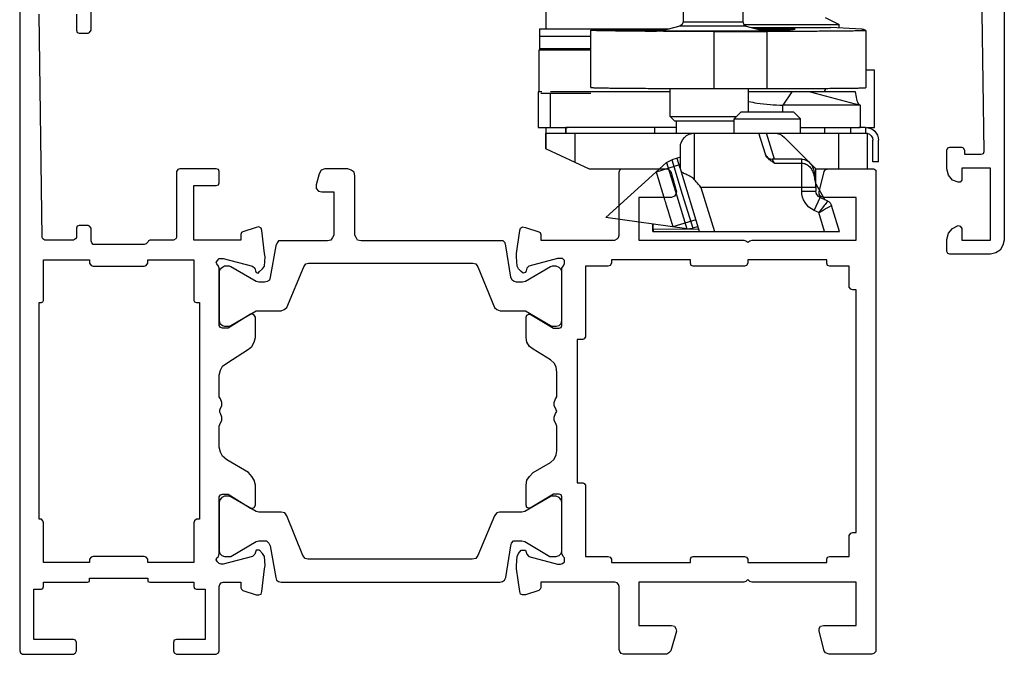
# Model space of a CAD drawing. Units: millimetres. Extents: x 322 to 742, y 30 to 327.
# Drawn here: x 615 to 684, y 98 to 142 of the extents above; entities that cross this region are included whole.
import ezdxf

# ---------------------------------------------------------------- set-up
doc = ezdxf.new("R2010")
doc.units = ezdxf.units.MM
doc.header["$LTSCALE"] = 19.36
doc.layers.get('0').update_dxf_attribs({"linetype": 'CONTINUOUS'})
doc.layers.add('1', color=7, linetype='CONTINUOUS')
doc.layers.add('COMPONENTI_DI_ASSIEME', color=7, linetype='CONTINUOUS')

# ---------------------------------------------------------------- blocks, each defined once
blk = doc.blocks.new('A$C7D660BBE')
at = {"color": 0}
blk.add_line((13.22, -4.393), (0.14, -4.393), dxfattribs=at)
at = {"layer": '1', "color": 7, "linetype": 'Continuous'}
for p, q in [((20.721, 56.508), (20.725, 9.807)), ((-1.694, 9.689), (-1.695, 9.688)), ((-1.695, 9.688), (-1.694, 5.689)), ((-1.694, 9.689), (-1.564, 9.771)), ((-1.433, 9.784), (0.778, 9.903)), ((-1.023, 9.807), (-1.039, 9.807)), ((0.786, 9.903), (0.778, 9.903)), ((6.298, 9.904), (0.786, 9.903)), ((3.797, 9.774), (3.588, 9.775)), ((3.639, 9.819), (3.596, 9.819)), ((3.658, 9.819), (3.639, 9.819)), ((3.731, 9.824), (5.476, 9.824)), ((3.762, 9.865), (3.801, 9.865)), ((5.715, 9.768), (3.797, 9.774)), ((3.801, 9.865), (6.073, 9.865)), ((3.811, 9.783), (5.732, 9.789)), ((3.836, 9.847), (3.827, 9.847)), ((3.869, 9.81), (4.014, 9.811)), ((3.918, 9.86), (3.901, 9.849)), ((6.065, 9.86), (3.918, 9.86)), ((3.927, 9.778), (5.81, 9.773)), ((5.982, 9.819), (4.026, 9.819)), ((4.701, 9.837), (4.698, 9.837)), ((4.704, 9.844), (4.709, 9.843)), ((4.713, 9.843), (4.704, 9.837)), ((5.116, 9.803), (5.117, 9.802)), ((5.57, 9.83), (5.591, 9.829)), ((5.79, 9.768), (5.715, 9.768)), ((5.732, 9.789), (5.835, 9.79)), ((5.835, 9.79), (5.872, 9.79)), ((6.135, 9.86), (6.065, 9.86)), ((6.073, 9.865), (6.146, 9.865)), ((21.151, 9.807), (12.077, 9.807)), ((16.188, 9.746), (12.103, 9.8)), ((17.576, 5.705), (17.575, 9.705)), ((5.039, 9.628), (5.207, 9.628)), ((8.956, 9.629), (5.207, 9.628)), ((12.972, 9.638), (12.989, 9.638)), ((21.161, 9.271), (21.169, 8.441)), ((17.576, 8.307), (21.209, 8.307)), ((21.209, 8.307), (21.209, 5.407)), ((-2.316, 6.906), (-1.694, 6.905)), ((-2.316, 2.906), (-2.316, 6.906)), ((8.957, 5.629), (5.208, 5.628)), ((2.198, 5.407), (-1.302, 4.469)), ((-0.971, 5.407), (6.506, 5.407)), ((12.006, 5.407), (20.389, 5.407)), ((21.069, 5.307), (17.559, 5.307)), ((21.011, 5.407), (21.259, 5.407)), ((21.259, 5.407), (21.259, 2.907)), ((-1.302, 4.469), (4.1, 4.469)), ((-1.302, 4.469), (-1.302, 2.907)), ((-1.76, 2.905), (-2.316, 2.906)), ((-1.691, 2.903), (-1.216, 2.903)), ((-1.691, 2.903), (-1.691, 2.503)), ((2.87, 2.907), (-1.301, 2.907)), ((11.553, 2.903), (19.309, 2.905)), ((21.259, 2.907), (19.198, 2.907)), ((19.309, 2.505), (19.309, 2.905)), ((19.323, 2.907), (19.323, 2.507)), ((20.725, 2.906), (20.725, 2.508)), ((10.292, 2.5), (-1.806, 2.5)), ((-1.806, 2.5), (-1.806, 0)), ((20.694, 2.502), (10.293, 2.501)), ((20.725, 2.508), (20.694, 2.502)), ((20.694, 1.401), (20.694, 2.502)), ((20.725, 1.407), (20.726, 2.502)), ((-2.59, 0.503), (-2.591, 2.003)), ((-2.19, 0.503), (-2.191, 2.003)), ((-2.176, 2.006), (-2.176, 0.506)), ((20.694, 1.401), (17.693, 0.001)), ((20.725, 1.407), (20.694, 1.401)), ((-2.59, 0.503), (-2.19, 0.503)), ((17.693, 0.001), (12.742, 0.001))]:
    blk.add_line(p, q, dxfattribs=at)
at = {"layer": '1', "color": 9, "linetype": 'Continuous'}
for p, q in [((0.778, 9.903), (0.786, 9.903)), ((3.597, 9.808), (3.597, 9.795)), ((3.801, 9.847), (3.801, 9.865)), ((4.752, 9.805), (4.752, 9.795)), ((5.591, 9.829), (5.591, 9.819)), ((5.208, 5.628), (5.207, 9.628)), ((8.956, 9.629), (8.957, 5.629)), ((17.575, 9.271), (21.161, 9.271)), ((21.169, 8.441), (17.576, 8.441)), ((1.149, 5.407), (1.149, 5.546)), ((3.49, 5.407), (4.1, 4.469)), ((20.389, 2.907), (20.389, 5.307)), ((4.1, 4.001), (4.1, 4.469)), ((-0.626, 2.903), (-0.626, 2.503)), ((1.168, 2.503), (1.168, 2.903)), ((13.114, 2.903), (13.114, 2.503)), ((0.193, 0), (0.193, 2.5)), ((18.693, 2.501), (18.693, 0.468))]:
    blk.add_line(p, q, dxfattribs=at)
at = {"layer": '1', "color": 7, "linetype": 'Continuous'}
for centre, radius, start, end in [((3.733, -9.688), 19.497, 90.40053, 91.04763), ((4.068, -107.56), 117.343, 90.12537, 90.31475), ((3.52, 14.518), 4.671, 269.08276, 269.4353), ((3.621, 26.602), 16.756, 269.49879, 269.93422), ((4.064, 66.855), 57.063, 269.4917, 269.7947), ((3.657, 29.289), 19.442, 269.83605, 270.50136), ((3.803, 13.316), 3.469, 270.54689, 271.14154), ((3.845, 11.18), 1.332, 271.14146, 271.6567), ((4.36, 3.608), 6.237, 90.56324, 90.70245), ((4.53, 20.875), 11.04, 270.35533, 270.53957), ((4.577, 15.824), 5.989, 270.54615, 270.69669), ((4.802, 4.412), 5.393, 90.53705, 90.67015), ((4.831, 1.509), 8.297, 90.34074, 90.5473), ((5.287, -4.874), 14.706, 88.89655, 89.28863), ((8.944, 474.612), 464.972, 269.51895, 270.04075), ((8.919, 910.479), 900.85, 270.002385, 270.257793), ((9.512, 506.482), 496.843, 269.97266, 270.39948), ((-1.38, 4.237), 2.85, 24.30452, 26.08603), ((-1.691, 2.003), 0.9, 90.0046, 180.0046), ((-1.691, 2.003), 0.5, 103.45003, 180.0046)]:
    blk.add_arc(centre, radius, start, end, dxfattribs=at)
blk.add_ellipse((8.435, 9.772), major_axis=(10, 0.002), ratio=0.008788, start_param=2.979227, end_param=3.12758, dxfattribs=at)
for points, knots in [([(-1.695, 9.688), (-1.695, 9.688), (-1.691, 9.686), (-1.686, 9.685), (-1.675, 9.684), (-1.654, 9.682), (-1.617, 9.679), (-1.561, 9.676), (-1.49, 9.674), (-1.403, 9.671), (-1.3, 9.668), (-1.182, 9.665), (-1.049, 9.663), (-0.844, 9.659), (-0.552, 9.655), (-0.162, 9.65), (0.278, 9.646), (0.764, 9.642), (1.291, 9.639), (1.856, 9.635), (2.667, 9.632), (3.732, 9.629), (4.597, 9.628), (5.039, 9.628)], [0, 0, 0, 0, 0.000371, 0.001294, 0.0028, 0.004896, 0.010856, 0.019172, 0.02983, 0.042801, 0.058054, 0.075557, 0.095274, 0.117156, 0.167204, 0.225255, 0.290765, 0.363145, 0.441722, 0.525787, 0.614554, 0.802925, 1, 1, 1, 1]), ([(3.247, 9.778), (3.247, 9.779), (3.248, 9.779), (3.25, 9.779), (3.255, 9.779), (3.263, 9.78), (3.277, 9.78), (3.29, 9.78), (3.297, 9.78)], [0, 0, 0, 0, 0.016552, 0.063893, 0.142344, 0.251853, 0.563832, 1, 1, 1, 1]), ([(3.292, 9.777), (3.286, 9.777), (3.274, 9.777), (3.261, 9.777), (3.254, 9.778), (3.25, 9.778), (3.248, 9.778), (3.247, 9.778), (3.247, 9.778)], [0, 0, 0, 0, 0.439468, 0.751489, 0.860088, 0.937404, 0.983788, 1, 1, 1, 1]), ([(3.284, 9.802), (3.284, 9.802), (3.287, 9.802), (3.29, 9.803), (3.298, 9.803), (3.308, 9.804), (3.321, 9.804), (3.344, 9.805), (3.363, 9.805), (3.377, 9.806)], [0, 0, 0, 0, 0.016173, 0.062127, 0.138926, 0.247158, 0.387304, 0.559502, 1, 1, 1, 1]), ([(3.353, 9.798), (3.343, 9.798), (3.326, 9.799), (3.306, 9.799), (3.295, 9.8), (3.289, 9.8), (3.286, 9.801), (3.284, 9.801), (3.284, 9.802)], [0, 0, 0, 0, 0.43581, 0.746971, 0.856402, 0.935051, 0.98276, 1, 1, 1, 1]), ([(3.588, 9.775), (3.557, 9.775), (3.458, 9.775), (3.36, 9.776), (3.292, 9.777)], [0, 0, 0, 0, 0.314912, 1, 1, 1, 1]), ([(3.297, 9.78), (3.306, 9.78), (3.348, 9.781), (3.39, 9.781), (3.424, 9.781)], [0, 0, 0, 0, 0.203643, 1, 1, 1, 1]), ([(3.315, 9.821), (3.315, 9.822), (3.318, 9.821), (3.321, 9.822), (3.328, 9.822), (3.337, 9.822), (3.349, 9.822), (3.37, 9.823), (3.388, 9.823), (3.4, 9.823)], [0, 0, 0, 0, 0.015737, 0.062268, 0.139905, 0.248826, 0.38919, 0.561108, 1, 1, 1, 1]), ([(3.596, 9.819), (3.574, 9.819), (3.533, 9.819), (3.476, 9.819), (3.428, 9.819), (3.388, 9.82), (3.361, 9.82), (3.343, 9.82), (3.333, 9.82), (3.326, 9.821), (3.32, 9.82), (3.317, 9.821), (3.315, 9.821), (3.315, 9.821)], [0, 0, 0, 0, 0.234125, 0.437101, 0.608908, 0.749527, 0.858953, 0.901968, 0.937185, 0.9646, 0.984202, 0.995991, 1, 1, 1, 1]), ([(3.558, 9.795), (3.537, 9.795), (3.469, 9.796), (3.401, 9.797), (3.353, 9.798)], [0, 0, 0, 0, 0.303844, 1, 1, 1, 1]), ([(3.445, 9.848), (3.44, 9.848), (3.432, 9.848), (3.419, 9.848), (3.415, 9.848), (3.41, 9.849), (3.41, 9.849)], [0, 0, 0, 0, 0.45165, 0.769154, 0.951807, 1, 1, 1, 1]), ([(3.438, 9.863), (3.437, 9.863), (3.434, 9.862), (3.432, 9.863), (3.43, 9.862)], [0, 0, 0, 0, 0.400925, 1, 1, 1, 1]), ([(3.438, 9.863), (3.441, 9.863), (3.464, 9.864), (3.487, 9.864), (3.506, 9.864)], [0, 0, 0, 0, 0.149527, 1, 1, 1, 1]), ([(3.506, 9.864), (3.522, 9.864), (3.607, 9.865), (3.692, 9.865), (3.762, 9.865)], [0, 0, 0, 0, 0.179578, 1, 1, 1, 1]), ([(3.605, 9.689), (3.605, 9.69), (3.609, 9.691), (3.615, 9.692), (3.626, 9.694), (3.64, 9.695), (3.659, 9.696), (3.693, 9.698), (3.746, 9.7), (3.821, 9.703), (3.913, 9.706), (4.02, 9.708), (4.144, 9.711), (4.282, 9.713), (4.497, 9.717), (4.8, 9.72), (5.203, 9.725), (5.489, 9.727), (5.64, 9.728)], [0, 0, 0, 0, 0.001239, 0.004425, 0.009658, 0.016952, 0.026311, 0.03773, 0.066702, 0.103776, 0.148853, 0.201822, 0.26251, 0.330728, 0.406289, 0.578551, 0.77722, 1, 1, 1, 1]), ([(5.04, 9.656), (4.932, 9.657), (4.728, 9.659), (4.441, 9.663), (4.195, 9.667), (4.015, 9.67), (3.893, 9.673), (3.818, 9.676), (3.755, 9.678), (3.702, 9.68), (3.662, 9.682), (3.635, 9.684), (3.619, 9.686), (3.612, 9.687), (3.608, 9.688), (3.605, 9.689), (3.605, 9.689)], [0, 0, 0, 0, 0.2263, 0.426335, 0.59842, 0.741188, 0.801213, 0.853477, 0.897881, 0.934354, 0.962829, 0.983241, 0.990409, 0.995558, 0.998711, 1, 1, 1, 1]), ([(3.821, 9.805), (3.801, 9.805), (3.773, 9.804), (3.738, 9.804), (3.718, 9.804), (3.703, 9.803), (3.691, 9.803), (3.685, 9.802), (3.68, 9.803), (3.68, 9.802)], [0, 0, 0, 0, 0.426757, 0.596005, 0.736655, 0.848934, 0.931441, 0.982357, 1, 1, 1, 1]), ([(3.68, 9.802), (3.68, 9.802), (3.682, 9.802), (3.684, 9.801), (3.689, 9.801), (3.698, 9.801), (3.715, 9.8), (3.729, 9.8), (3.738, 9.8)], [0, 0, 0, 0, 0.015278, 0.059826, 0.134893, 0.241418, 0.552433, 1, 1, 1, 1]), ([(3.738, 9.8), (3.754, 9.799), (3.846, 9.798), (3.938, 9.798), (4.013, 9.798)], [0, 0, 0, 0, 0.178148, 1, 1, 1, 1]), ([(3.901, 9.849), (3.899, 9.848), (3.893, 9.849), (3.888, 9.848), (3.884, 9.848)], [0, 0, 0, 0, 0.279467, 1, 1, 1, 1]), ([(4.013, 9.798), (4.064, 9.797), (4.249, 9.797), (4.434, 9.797), (4.567, 9.799)], [0, 0, 0, 0, 0.276929, 1, 1, 1, 1]), ([(4.014, 9.811), (4.043, 9.811), (4.134, 9.811), (4.224, 9.811), (4.286, 9.81)], [0, 0, 0, 0, 0.319247, 1, 1, 1, 1]), ([(4.223, 9.836), (4.222, 9.837), (4.222, 9.837), (4.219, 9.837), (4.219, 9.837)], [0, 0, 0, 0, 0.486032, 1, 1, 1, 1]), ([(4.283, 9.835), (4.276, 9.835), (4.256, 9.836), (4.236, 9.836), (4.223, 9.836)], [0, 0, 0, 0, 0.36348, 1, 1, 1, 1]), ([(4.599, 9.835), (4.573, 9.835), (4.468, 9.834), (4.363, 9.834), (4.283, 9.835)], [0, 0, 0, 0, 0.242765, 1, 1, 1, 1]), ([(4.286, 9.81), (4.296, 9.81), (4.31, 9.81), (4.327, 9.809), (4.337, 9.809), (4.344, 9.809), (4.35, 9.809), (4.353, 9.808), (4.356, 9.809), (4.356, 9.808)], [0, 0, 0, 0, 0.419827, 0.590906, 0.734153, 0.848118, 0.93135, 0.982414, 1, 1, 1, 1]), ([(4.298, 9.845), (4.325, 9.845), (4.442, 9.846), (4.559, 9.846), (4.649, 9.845)], [0, 0, 0, 0, 0.225919, 1, 1, 1, 1]), ([(4.356, 9.808), (4.356, 9.808), (4.351, 9.809), (4.347, 9.807), (4.335, 9.808), (4.326, 9.807), (4.32, 9.807)], [0, 0, 0, 0, 0.055276, 0.228907, 0.538087, 1, 1, 1, 1]), ([(4.567, 9.799), (4.587, 9.799), (4.622, 9.799), (4.661, 9.8), (4.684, 9.8), (4.695, 9.8), (4.702, 9.801), (4.706, 9.801), (4.707, 9.802)], [0, 0, 0, 0, 0.429384, 0.738796, 0.848673, 0.928756, 0.979131, 1, 1, 1, 1]), ([(4.649, 9.845), (4.655, 9.845), (4.674, 9.844), (4.692, 9.844), (4.704, 9.844)], [0, 0, 0, 0, 0.333585, 1, 1, 1, 1]), ([(4.698, 9.837), (4.696, 9.836), (4.68, 9.836), (4.663, 9.836), (4.65, 9.835)], [0, 0, 0, 0, 0.157224, 1, 1, 1, 1]), ([(4.704, 9.837), (4.704, 9.837), (4.703, 9.837), (4.702, 9.837), (4.701, 9.837)], [0, 0, 0, 0, 0.112043, 1, 1, 1, 1]), ([(4.709, 9.843), (4.71, 9.843), (4.711, 9.843), (4.714, 9.843), (4.713, 9.843)], [0, 0, 0, 0, 0.482762, 1, 1, 1, 1]), ([(4.781, 9.805), (4.804, 9.806), (4.897, 9.806), (4.99, 9.806), (5.061, 9.805)], [0, 0, 0, 0, 0.23799, 1, 1, 1, 1]), ([(5.061, 9.805), (5.069, 9.805), (5.083, 9.805), (5.104, 9.805), (5.109, 9.804), (5.118, 9.804), (5.117, 9.803)], [0, 0, 0, 0, 0.451999, 0.768335, 0.950339, 1, 1, 1, 1]), ([(5.117, 9.803), (5.117, 9.803), (5.117, 9.803), (5.116, 9.803), (5.116, 9.803)], [0, 0, 0, 0, 0.582797, 1, 1, 1, 1]), ([(5.117, 9.802), (5.126, 9.801), (5.158, 9.801), (5.226, 9.799), (5.333, 9.799), (5.445, 9.799), (5.549, 9.799), (5.63, 9.799), (5.707, 9.799), (5.776, 9.799), (5.827, 9.8), (5.861, 9.8), (5.88, 9.8), (5.895, 9.801), (5.906, 9.801), (5.91, 9.802), (5.915, 9.802), (5.915, 9.802)], [0, 0, 0, 0, 0.033972, 0.120356, 0.255696, 0.4367, 0.541976, 0.645795, 0.743303, 0.830672, 0.904265, 0.934366, 0.959019, 0.977613, 0.990322, 0.997618, 1, 1, 1, 1]), ([(5.396, 9.808), (5.396, 9.809), (5.399, 9.808), (5.401, 9.809), (5.408, 9.808), (5.42, 9.809), (5.438, 9.809), (5.462, 9.809), (5.492, 9.81), (5.525, 9.81), (5.578, 9.81), (5.652, 9.81), (5.746, 9.81), (5.844, 9.81), (5.911, 9.809), (5.945, 9.809)], [0, 0, 0, 0, 0.003769, 0.00875, 0.01612, 0.038991, 0.073282, 0.117815, 0.171283, 0.233072, 0.302791, 0.461153, 0.635116, 0.817087, 1, 1, 1, 1]), ([(5.591, 9.829), (5.622, 9.829), (5.759, 9.826), (5.896, 9.825), (6.001, 9.824)], [0, 0, 0, 0, 0.228276, 1, 1, 1, 1]), ([(5.915, 9.802), (5.915, 9.803), (5.91, 9.802), (5.906, 9.804), (5.895, 9.803), (5.888, 9.804), (5.883, 9.804)], [0, 0, 0, 0, 0.070162, 0.26491, 0.573698, 1, 1, 1, 1]), ([(12.35, 9.734), (12.55, 9.733), (12.932, 9.731), (13.472, 9.727), (13.881, 9.723), (14.173, 9.719), (14.362, 9.716), (14.532, 9.714), (14.68, 9.711), (14.806, 9.708), (14.911, 9.705), (14.983, 9.702), (15.03, 9.7), (15.056, 9.698), (15.077, 9.697), (15.092, 9.695), (15.099, 9.694), (15.105, 9.693), (15.105, 9.692)], [0, 0, 0, 0, 0.218243, 0.415164, 0.587567, 0.663685, 0.732657, 0.794184, 0.848032, 0.893988, 0.931842, 0.961452, 0.973134, 0.982716, 0.990188, 0.995541, 0.998786, 1, 1, 1, 1]), ([(15.105, 9.692), (15.105, 9.691), (15.101, 9.69), (15.095, 9.688), (15.084, 9.687), (15.068, 9.686), (15.048, 9.684), (15.013, 9.682), (14.958, 9.68), (14.879, 9.677), (14.783, 9.675), (14.67, 9.672), (14.54, 9.67), (14.395, 9.667), (14.17, 9.664), (13.853, 9.66), (13.432, 9.655), (13.134, 9.653), (12.976, 9.652)], [0, 0, 0, 0, 0.001234, 0.004427, 0.009674, 0.01699, 0.026377, 0.03783, 0.066884, 0.104055, 0.149244, 0.202327, 0.263121, 0.331433, 0.407068, 0.579351, 0.777802, 1, 1, 1, 1]), ([(12.989, 9.638), (13.319, 9.639), (13.949, 9.643), (14.843, 9.649), (15.523, 9.656), (16.01, 9.661), (16.328, 9.666), (16.611, 9.67), (16.86, 9.675), (17.072, 9.679), (17.226, 9.684), (17.331, 9.687), (17.394, 9.69), (17.449, 9.692), (17.493, 9.695), (17.528, 9.697), (17.552, 9.699), (17.567, 9.702), (17.573, 9.703), (17.575, 9.704), (17.575, 9.705)], [0, 0, 0, 0, 0.215924, 0.411943, 0.584414, 0.660807, 0.730139, 0.7921, 0.846405, 0.892784, 0.931038, 0.947064, 0.960992, 0.972805, 0.982493, 0.990049, 0.99547, 0.998757, 0.999613, 1, 1, 1, 1]), ([(17.575, 9.705), (17.575, 9.706), (17.573, 9.707), (17.566, 9.709), (17.549, 9.711), (17.522, 9.714), (17.483, 9.716), (17.433, 9.719), (17.372, 9.721), (17.3, 9.724), (17.183, 9.728), (17.01, 9.732), (16.772, 9.737), (16.493, 9.741), (16.294, 9.744), (16.188, 9.746)], [0, 0, 0, 0, 0.001403, 0.004574, 0.016776, 0.036905, 0.06497, 0.100955, 0.144832, 0.196542, 0.256013, 0.397948, 0.570006, 0.771125, 1, 1, 1, 1]), ([(21.151, 9.807), (21.152, 9.807), (21.151, 9.802), (21.153, 9.797), (21.153, 9.786), (21.154, 9.771), (21.154, 9.752), (21.155, 9.718), (21.156, 9.665), (21.158, 9.589), (21.159, 9.497), (21.16, 9.389), (21.161, 9.312), (21.161, 9.271)], [0, 0, 0, 0, 0.004208, 0.01627, 0.036268, 0.064193, 0.100025, 0.14374, 0.254616, 0.396354, 0.568435, 0.770007, 1, 1, 1, 1]), ([(21.169, 8.441), (21.169, 8.421), (21.169, 8.394), (21.17, 8.361), (21.17, 8.342), (21.171, 8.328), (21.171, 8.316), (21.172, 8.311), (21.171, 8.307), (21.172, 8.307)], [0, 0, 0, 0, 0.431594, 0.603688, 0.745434, 0.856319, 0.93587, 0.983795, 1, 1, 1, 1]), ([(5.208, 5.628), (4.757, 5.628), (3.875, 5.629), (2.788, 5.632), (1.958, 5.635), (1.379, 5.638), (0.837, 5.642), (0.337, 5.646), (-0.115, 5.65), (-0.516, 5.654), (-0.817, 5.659), (-1.029, 5.662), (-1.165, 5.665), (-1.287, 5.668), (-1.393, 5.671), (-1.483, 5.674), (-1.556, 5.676), (-1.608, 5.679), (-1.641, 5.681), (-1.66, 5.682), (-1.674, 5.684), (-1.685, 5.685), (-1.69, 5.686), (-1.694, 5.688), (-1.694, 5.689)], [0, 0, 0, 0, 0.195791, 0.383657, 0.472375, 0.556503, 0.635225, 0.707808, 0.773557, 0.831863, 0.88216, 0.904159, 0.923987, 0.941591, 0.956935, 0.969985, 0.980709, 0.989078, 0.992374, 0.995076, 0.997185, 0.998701, 0.999628, 1, 1, 1, 1]), ([(1.098, 5.641), (1.105, 5.629), (1.134, 5.58), (1.16, 5.529), (1.179, 5.49)], [0, 0, 0, 0, 0.23528, 1, 1, 1, 1]), ([(17.576, 5.705), (17.576, 5.704), (17.571, 5.703), (17.564, 5.701), (17.551, 5.699), (17.533, 5.698), (17.509, 5.696), (17.468, 5.693), (17.403, 5.69), (17.31, 5.686), (17.197, 5.683), (17.064, 5.679), (16.911, 5.676), (16.739, 5.673), (16.473, 5.668), (16.096, 5.663), (15.592, 5.657), (15.025, 5.651), (14.399, 5.646), (13.721, 5.642), (12.998, 5.638), (11.963, 5.633), (10.612, 5.63), (9.515, 5.629), (8.957, 5.629)], [0, 0, 0, 0, 0.00037, 0.001303, 0.00283, 0.004955, 0.007679, 0.011, 0.019429, 0.030231, 0.043375, 0.058827, 0.076551, 0.096508, 0.118648, 0.16924, 0.227846, 0.293879, 0.366702, 0.445594, 0.529792, 0.618454, 0.805696, 1, 1, 1, 1]), ([(-1.183, 4.574), (-1.161, 4.616), (-1.121, 4.72), (-1.043, 4.997), (-1, 5.233), (-0.971, 5.407)], [0, 0, 0, 0, 0.164775, 0.386125, 1, 1, 1, 1]), ([(-1.264, 4.476), (-1.262, 4.477), (-1.252, 4.482), (-1.244, 4.49), (-1.238, 4.495)], [0, 0, 0, 0, 0.230435, 1, 1, 1, 1]), ([(-1.238, 4.495), (-1.233, 4.5), (-1.211, 4.524), (-1.195, 4.552), (-1.183, 4.574)], [0, 0, 0, 0, 0.209613, 1, 1, 1, 1]), ([(6.507, 4.722), (6.311, 4.68), (5.517, 4.532), (4.707, 4.469), (4.1, 4.469)], [0, 0, 0, 0, 0.248139, 1, 1, 1, 1])]:
    blk.add_open_spline(points, degree=3, knots=knots, dxfattribs=at)
at = {"layer": 'COMPONENTI_DI_ASSIEME', "color": 7, "linetype": 'Continuous'}
for p, q in [((1.156, 10.607), (0.156, 10.107)), ((6.906, 11.007), (6.906, 10.297)), ((11.106, 11.007), (11.106, 10.297)), ((6.833, 10.107), (0.156, 10.107)), ((0.156, 9.87), (0.156, 10.107)), ((6.683, 10.007), (5.364, 9.653)), ((6.844, 10.114), (6.683, 10.007)), ((6.906, 10.297), (6.844, 10.114)), ((11.106, 10.297), (11.168, 10.115)), ((11.168, 10.115), (11.328, 10.007)), ((11.328, 10.007), (12.663, 9.65)), ((6.506, 4.001), (6.506, 5.629)), ((12.006, 3.667), (12.006, 5.634)), ((3.37, 4.001), (2.87, 3.501)), ((7.52, 3.501), (2.87, 3.501)), ((2.87, 2.5), (2.87, 3.501)), ((7.02, 4.001), (3.37, 4.001)), ((7.02, 4.001), (7.52, 3.501)), ((12.006, 3.667), (7.355, 3.667)), ((7.52, 2.501), (7.52, 3.501)), ((11.706, 3.367), (12.006, 3.667)), ((11.706, 3.367), (7.52, 3.367)), ((11.553, 2.502), (11.553, 3.367)), ((1.86, 0.067), (4, 2.207)), ((5.332, 1.031), (5.782, 2.5)), ((11.291, 0), (11.292, 1.501)), ((11.293, 0.809), (11.293, 1.501)), ((5.332, 1.031), (5.332, 1.033)), ((11.291, 0.809), (11.886, 0.627)), ((1.806, 0), (-1.806, 0)), ((1.793, -1.002), (1.793, 0)), ((2.791, 0.679), (2.724, 0.676)), ((2.791, 0.679), (4.854, 0.679)), ((9.948, -4.393), (11.291, 0)), ((11.886, 0.627), (11.155, -1.764)), ((12.255, 0.439), (11.544, -1.883)), ((12.255, 0.439), (11.886, 0.627)), ((12.255, 0.439), (16.525, -3.405)), ((1.841, -0.643), (1.829, -0.76)), ((1.801, -1.054), (1.157, -2.17)), ((1.793, -1.262), (1.793, -1.002)), ((0.966, -2.256), (1.502, -2.006)), ((11.155, -1.764), (10.425, -4.155)), ((11.544, -1.883), (10.835, -4.205)), ((0.14, -4.393), (0.699, -2.563)), ((10.835, -4.205), (16.525, -3.405)), ((10.056, -4.042), (10.425, -4.155)), ((13.203, -4.393), (13.203, -3.872)), ((13.218, -4.393), (13.218, -3.87)), ((10.835, -4.205), (10.425, -4.155)), ((13.205, -4.238), (13.205, -4.393)), ((13.22, -4.238), (13.22, -4.393))]:
    blk.add_line(p, q, dxfattribs=at)
at = {"layer": 'COMPONENTI_DI_ASSIEME', "color": 9, "linetype": 'Continuous'}
for p, q in [((6.683, 10.007), (11.328, 10.007)), ((11.106, 10.297), (6.906, 10.297)), ((4.703, 0.679), (5.26, 2.5)), ((10.291, -0.771), (10.292, 2.5)), ((2.293, 0.485), (2.293, 0.5)), ((4.685, 0.403), (2.791, 0.403)), ((2.791, -1.3), (2.791, 0.403)), ((4.685, 0.403), (4.854, 0.679)), ((1.837, -0.675), (1.793, -0.675)), ((1.841, -0.643), (1.886, -0.647)), ((1.792, -1.29), (1.792, -1.3)), ((1.792, -1.3), (9.848, -1.3)), ((2.791, -1.553), (2.791, -1.3)), ((9.848, -1.3), (8.902, -4.393)), ((1.925, -2.912), (1.502, -2.006)), ((2.791, -1.553), (1.791, -1.553)), ((0.71, -2.569), (0.699, -2.563)), ((0.966, -2.256), (1.032, -2.343)), ((1.185, -4.393), (1.59, -3.069)), ((1.59, -3.069), (1.925, -2.912)), ((10.003, -4.239), (13.203, -4.238)), ((13.205, -4.235), (13.218, -4.235))]:
    blk.add_line(p, q, dxfattribs=at)
at = {"layer": 'COMPONENTI_DI_ASSIEME', "color": 2, "linetype": 'Continuous'}
for p, q in [((11.291, 0.297), (12.99, -0.223)), ((10.199, -3.573), (11.815, -4.067))]:
    blk.add_line(p, q, dxfattribs=at)
at = {"layer": 'COMPONENTI_DI_ASSIEME', "color": 7, "linetype": 'Continuous'}
for points in [[(5.332, 1.031), (5.292, 0.937), (5.234, 0.854), (5.16, 0.783), (5.074, 0.73), (4.978, 0.694), (4.877, 0.679), (4.854, 0.679)], [(2.724, 0.676), (2.585, 0.649), (2.45, 0.595), (2.324, 0.514), (2.21, 0.408), (2.112, 0.281), (2.029, 0.134), (1.963, -0.028), (1.911, -0.203), (1.873, -0.39)], [(1.873, -0.39), (1.846, -0.587), (1.841, -0.643)], [(1.792, -1.29), (1.791, -1.32), (1.791, -1.352), (1.791, -1.553)], [(1.829, -0.76), (1.812, -0.941), (1.799, -1.127), (1.792, -1.29)]]:
    blk.add_lwpolyline(points, dxfattribs=at)
for centre, radius, start, end in [((4.707, 1.5), 1, 90.0046, 135.0046), ((10.292, 1.5), 1, 0.0046, 90.0046), ((1.291, -1.553), 0.5, 295.0046, 0.0046), ((1.177, -2.709), 0.5, 115.0046, 163.0046)]:
    blk.add_arc(centre, radius, start, end, dxfattribs=at)
at = {"layer": 'COMPONENTI_DI_ASSIEME', "color": 9, "linetype": 'Continuous'}
for centre, radius, start, end in [((-26.047, 4.159), 28.343, 350.02645, 350.23773), ((3.149, -1.36), 1.358, 177.46543, 179.9382), ((40.508, -7.549), 39.234, 170.02081, 170.17849), ((1.291, -1.553), 1.5, 295.0046, 0.0046)]:
    blk.add_arc(centre, radius, start, end, dxfattribs=at)
at = {"layer": 'COMPONENTI_DI_ASSIEME', "color": 7, "linetype": 'Continuous'}
for points in [[(4.97, 0.583), (5.016, 0.617), (5.06, 0.653), (5.102, 0.692)], [(1.813, 0.011), (1.81, 0.007), (1.808, 0.004), (1.806, 0)]]:
    blk.add_open_spline(points, degree=3, dxfattribs=at)
for points, knots in [([(5.102, 0.692), (5.129, 0.716), (5.225, 0.814), (5.302, 0.935), (5.332, 1.031)], [0, 0, 0, 0, 0.263758, 1, 1, 1, 1]), ([(11.291, 0.001), (11.3, 0.028), (11.312, 0.068), (11.328, 0.121), (11.338, 0.155), (11.347, 0.181), (11.352, 0.198), (11.355, 0.21), (11.357, 0.216), (11.359, 0.222), (11.361, 0.229), (11.367, 0.247), (11.375, 0.273), (11.385, 0.308), (11.394, 0.337), (11.401, 0.36), (11.406, 0.374), (11.409, 0.386), (11.411, 0.393), (11.413, 0.399), (11.415, 0.404), (11.417, 0.412), (11.421, 0.423), (11.426, 0.441), (11.433, 0.464), (11.44, 0.486), (11.445, 0.504), (11.45, 0.518), (11.453, 0.529), (11.455, 0.537), (11.457, 0.541), (11.458, 0.545), (11.459, 0.547), (11.46, 0.551), (11.462, 0.557), (11.464, 0.565), (11.467, 0.575), (11.471, 0.589), (11.477, 0.606), (11.482, 0.622), (11.486, 0.636), (11.488, 0.644), (11.49, 0.65), (11.491, 0.654), (11.492, 0.655), (11.493, 0.658), (11.494, 0.662), (11.495, 0.667), (11.498, 0.675), (11.501, 0.685), (11.504, 0.695), (11.506, 0.703), (11.508, 0.708), (11.509, 0.712), (11.51, 0.714), (11.511, 0.717), (11.511, 0.718), (11.511, 0.719), (11.512, 0.721), (11.513, 0.723), (11.514, 0.727), (11.516, 0.733), (11.517, 0.737), (11.518, 0.74)], [0, 0, 0, 0, 0.0625, 0.09375, 0.125, 0.140625, 0.15625, 0.164062, 0.167969, 0.171875, 0.179688, 0.1875, 0.21875, 0.25, 0.28125, 0.296875, 0.3125, 0.320312, 0.328125, 0.332031, 0.335938, 0.34375, 0.359375, 0.375, 0.40625, 0.4375, 0.453125, 0.46875, 0.484375, 0.492188, 0.496094, 0.5, 0.503906, 0.507812, 0.515625, 0.53125, 0.546875, 0.5625, 0.59375, 0.625, 0.640625, 0.65625, 0.664062, 0.667969, 0.671875, 0.679688, 0.6875, 0.703125, 0.71875, 0.75, 0.78125, 0.796875, 0.8125, 0.820312, 0.828125, 0.832031, 0.835938, 0.84375, 0.859375, 0.875, 0.90625, 0.9375, 1, 1, 1, 1]), ([(1.86, 0.067), (1.855, 0.062), (1.838, 0.045), (1.822, 0.026), (1.813, 0.011)], [0, 0, 0, 0, 0.277909, 1, 1, 1, 1]), ([(4.685, 0.403), (4.71, 0.417), (4.807, 0.474), (4.902, 0.534), (4.97, 0.583)], [0, 0, 0, 0, 0.251946, 1, 1, 1, 1]), ([(10.291, -0.771), (10.374, -0.67), (10.533, -0.553), (10.755, -0.446), (10.905, -0.381), (11.035, -0.324), (11.141, -0.265), (11.221, -0.193), (11.251, -0.131), (11.26, -0.1)], [0, 0, 0, 0, 0.327383, 0.479293, 0.616498, 0.735256, 0.834326, 0.91823, 1, 1, 1, 1]), ([(12.99, -0.223), (12.989, -0.226), (12.987, -0.232), (12.985, -0.239), (12.983, -0.246), (12.982, -0.249), (12.981, -0.252), (12.98, -0.255), (12.98, -0.257), (12.979, -0.258), (12.979, -0.259), (12.979, -0.259), (12.978, -0.261), (12.978, -0.263), (12.977, -0.267), (12.975, -0.273), (12.973, -0.28), (12.97, -0.289), (12.967, -0.3), (12.962, -0.313), (12.958, -0.327), (12.955, -0.338), (12.952, -0.347), (12.95, -0.354), (12.948, -0.36), (12.947, -0.364), (12.946, -0.366), (12.946, -0.367), (12.945, -0.37), (12.944, -0.374), (12.942, -0.381), (12.939, -0.39), (12.936, -0.401), (12.931, -0.415), (12.926, -0.434), (12.919, -0.456), (12.912, -0.478), (12.906, -0.496), (12.902, -0.511), (12.899, -0.522), (12.896, -0.531), (12.894, -0.537), (12.893, -0.541), (12.892, -0.543), (12.891, -0.548), (12.889, -0.553), (12.886, -0.561), (12.883, -0.574), (12.878, -0.589), (12.872, -0.609), (12.864, -0.634), (12.855, -0.665), (12.846, -0.695), (12.838, -0.72), (12.832, -0.74), (12.827, -0.755), (12.823, -0.768), (12.821, -0.777), (12.819, -0.782), (12.818, -0.785), (12.816, -0.79), (12.815, -0.796), (12.811, -0.807), (12.807, -0.822), (12.801, -0.84), (12.794, -0.864), (12.785, -0.894), (12.774, -0.931), (12.762, -0.967), (12.751, -1.003), (12.742, -1.033), (12.736, -1.054), (12.732, -1.066), (12.729, -1.075), (12.726, -1.086), (12.722, -1.099), (12.714, -1.124), (12.704, -1.158), (12.691, -1.199), (12.674, -1.255), (12.658, -1.31), (12.643, -1.358), (12.635, -1.382), (12.631, -1.396), (12.628, -1.406), (12.625, -1.417), (12.62, -1.432), (12.612, -1.458), (12.601, -1.496), (12.587, -1.541), (12.569, -1.6), (12.55, -1.66), (12.534, -1.712), (12.525, -1.742), (12.519, -1.764), (12.511, -1.789), (12.501, -1.82), (12.489, -1.86), (12.475, -1.907), (12.455, -1.971), (12.431, -2.05), (12.412, -2.113), (12.402, -2.145)], [0, 0, 0, 0, 0.03125, 0.0625, 0.078125, 0.09375, 0.101562, 0.109375, 0.117188, 0.121094, 0.123047, 0.125, 0.126953, 0.128906, 0.132812, 0.140625, 0.148438, 0.15625, 0.171875, 0.1875, 0.203125, 0.21875, 0.226562, 0.234375, 0.242188, 0.246094, 0.248047, 0.25, 0.251953, 0.253906, 0.257812, 0.265625, 0.273438, 0.28125, 0.296875, 0.3125, 0.328125, 0.34375, 0.351562, 0.359375, 0.367188, 0.371094, 0.373047, 0.375, 0.376953, 0.378906, 0.382812, 0.390625, 0.398438, 0.40625, 0.421875, 0.4375, 0.453125, 0.46875, 0.476562, 0.484375, 0.492188, 0.496094, 0.498047, 0.5, 0.501953, 0.503906, 0.507812, 0.515625, 0.523438, 0.53125, 0.546875, 0.5625, 0.578125, 0.59375, 0.609375, 0.617188, 0.621094, 0.625, 0.628906, 0.632812, 0.640625, 0.65625, 0.671875, 0.6875, 0.71875, 0.734375, 0.742188, 0.746094, 0.75, 0.753906, 0.757812, 0.765625, 0.78125, 0.796875, 0.8125, 0.84375, 0.859375, 0.867188, 0.875, 0.882812, 0.890625, 0.90625, 0.921875, 0.9375, 0.96875, 1, 1, 1, 1]), ([(9.848, -1.3), (9.959, -1.168), (10.107, -0.992), (10.254, -0.815), (10.291, -0.771)], [0, 0, 0, 0, 0.750641, 1, 1, 1, 1]), ([(12.402, -2.145), (12.383, -2.207), (12.355, -2.3), (12.317, -2.424), (12.295, -2.494), (12.281, -2.541), (12.272, -2.572), (12.26, -2.609), (12.247, -2.653), (12.229, -2.712), (12.211, -2.771), (12.193, -2.83), (12.179, -2.874), (12.168, -2.911), (12.159, -2.941), (12.153, -2.959), (12.149, -2.974), (12.145, -2.987), (12.138, -3.011), (12.128, -3.044), (12.115, -3.083), (12.099, -3.136), (12.083, -3.189), (12.067, -3.242), (12.057, -3.275), (12.049, -3.302), (12.043, -3.322), (12.037, -3.339), (12.034, -3.35), (12.031, -3.361), (12.026, -3.375), (12.019, -3.398), (12.007, -3.437), (11.994, -3.482), (11.98, -3.527), (11.97, -3.56), (11.961, -3.589), (11.954, -3.611), (11.95, -3.625), (11.947, -3.636), (11.945, -3.643), (11.943, -3.647), (11.943, -3.649), (11.942, -3.653), (11.939, -3.66), (11.936, -3.67), (11.931, -3.687), (11.925, -3.708), (11.917, -3.733), (11.91, -3.758), (11.899, -3.791), (11.89, -3.82), (11.883, -3.845), (11.88, -3.856), (11.877, -3.864), (11.875, -3.87), (11.874, -3.876), (11.873, -3.878), (11.872, -3.882), (11.87, -3.888), (11.867, -3.896), (11.865, -3.903), (11.862, -3.914), (11.858, -3.927), (11.852, -3.947), (11.845, -3.968), (11.84, -3.986), (11.837, -3.997), (11.834, -4.004), (11.832, -4.011), (11.831, -4.015), (11.83, -4.018), (11.83, -4.019), (11.83, -4.02), (11.829, -4.022), (11.828, -4.024), (11.828, -4.027), (11.826, -4.03), (11.825, -4.035), (11.823, -4.04), (11.821, -4.047), (11.819, -4.056), (11.816, -4.064), (11.815, -4.067)], [0, 0, 0, 0, 0.0625, 0.09375, 0.125, 0.132812, 0.140625, 0.15625, 0.171875, 0.1875, 0.21875, 0.234375, 0.25, 0.265625, 0.273438, 0.28125, 0.285156, 0.289062, 0.296875, 0.3125, 0.328125, 0.34375, 0.375, 0.390625, 0.40625, 0.414062, 0.421875, 0.429688, 0.433594, 0.4375, 0.445312, 0.453125, 0.46875, 0.5, 0.515625, 0.53125, 0.546875, 0.554688, 0.5625, 0.566406, 0.570312, 0.571289, 0.572266, 0.574219, 0.578125, 0.585938, 0.59375, 0.609375, 0.625, 0.640625, 0.65625, 0.6875, 0.695312, 0.703125, 0.707031, 0.710938, 0.714844, 0.716797, 0.71875, 0.726562, 0.734375, 0.742188, 0.75, 0.765625, 0.78125, 0.8125, 0.828125, 0.835938, 0.84375, 0.851562, 0.855469, 0.857422, 0.859375, 0.863281, 0.867188, 0.875, 0.882812, 0.890625, 0.90625, 0.921875, 0.9375, 0.96875, 1, 1, 1, 1])]:
    blk.add_open_spline(points, degree=3, knots=knots, dxfattribs=at)
at = {"layer": 'COMPONENTI_DI_ASSIEME', "color": 9, "linetype": 'Continuous'}
for points, knots in [([(2.791, 0.403), (2.689, 0.403), (2.484, 0.355), (2.237, 0.17), (2.06, -0.079), (1.984, -0.266), (1.954, -0.361)], [0, 0, 0, 0, 0.252011, 0.502386, 0.751275, 1, 1, 1, 1]), ([(2.791, 0.403), (2.79, 0.423), (2.79, 0.46), (2.79, 0.514), (2.791, 0.561), (2.791, 0.602), (2.791, 0.633), (2.79, 0.655), (2.791, 0.667), (2.79, 0.674), (2.791, 0.676), (2.79, 0.679), (2.791, 0.679)], [0, 0, 0, 0, 0.215059, 0.411291, 0.5841, 0.729978, 0.846397, 0.931125, 0.961146, 0.982725, 0.995702, 1, 1, 1, 1]), ([(1.849, -0.856), (1.842, -0.896), (1.818, -1.043), (1.797, -1.191), (1.792, -1.3)], [0, 0, 0, 0, 0.268424, 1, 1, 1, 1]), ([(1.59, -3.069), (1.488, -3.01), (1.194, -2.845), (0.901, -2.678), (0.71, -2.569)], [0, 0, 0, 0, 0.347605, 1, 1, 1, 1]), ([(1.032, -2.343), (1.109, -2.443), (1.295, -2.685), (1.48, -2.928), (1.59, -3.069)], [0, 0, 0, 0, 0.415341, 1, 1, 1, 1])]:
    blk.add_open_spline(points, degree=3, knots=knots, dxfattribs=at)
blk.add_open_spline([(1.954, -0.361), (1.924, -0.455), (1.902, -0.551), (1.886, -0.647)], degree=3, dxfattribs=at)
blk = doc.blocks.new('1 - LATERALE')
for points in [[(48.282, 70), (-6.375, 70), (-6.522, 69.951), (-6.62, 69.804), (-6.62, 66.225), (-6.522, 66.078), (-6.375, 66.029), (-5.786, 66.029), (-5.639, 66.078), (-5.59, 66.225), (-5.59, 69.02), (-2.061, 69.02), (-2.061, 68.48), (-2.012, 68.382), (-1.865, 68.333), (-1.571, 68.333), (-1.571, 65.245), (-1.522, 65.098), (-1.374, 65.098), (-1.276, 65.098), (-1.276, 61.029), (-1.374, 61.029), (-1.522, 61.029), (-1.571, 60.882), (-1.571, 57.794), (-1.865, 57.794), (-2.012, 57.745), (-2.061, 57.598), (-2.061, 57.01), (-5.59, 57.01), (-5.59, 59.02), (-5.639, 59.167), (-5.786, 59.216), (-6.375, 59.216), (-6.522, 59.167), (-6.62, 59.02), (-6.62, 56.225), (-6.522, 56.078), (-6.375, 56.029), (-1.865, 56.029), (-1.718, 55.98), (-1.62, 55.882), (-1.571, 55.735), (-1.571, 54.51), (-1.963, 54.51), (-2.061, 54.461), (-2.159, 54.363), (-2.453, 53.431), (-2.453, 53.235), (-2.404, 53.088), (-2.208, 53.039), (-0.639, 52.843), (-0.394, 52.794), (0.243, 52.843), (0.439, 52.99), (0.684, 53.186), (0.684, 53.284), (0.684, 53.431), (0.537, 53.48), (0.39, 53.529), (0.243, 53.676), (-0.296, 55.735), (-0.296, 55.882), (-0.247, 56.029), (-0.149, 56.127), (-0.002, 56.225), (0.145, 56.176), (0.243, 56.078), (0.439, 56.029), (4.41, 56.029), (4.557, 55.931), (4.606, 55.784), (4.606, 55.392), (3.625, 53.824), (3.625, 53.676), (3.675, 53.578), (3.822, 53.48), (5.243, 53.48), (5.586, 53.578), (5.831, 53.725), (6.126, 53.971), (7.008, 55.49), (7.253, 55.784), (7.547, 55.931), (7.89, 56.029), (9.361, 56.029), (9.606, 55.931), (9.753, 55.833), (9.998, 55.833), (10.243, 55.931), (10.341, 55.98), (10.488, 55.98), (10.635, 55.931), (10.782, 55.833), (11.027, 55.833), (11.273, 55.931), (11.42, 56.029), (12.939, 56.029), (13.282, 55.931), (13.576, 55.784), (13.773, 55.49), (14.753, 53.971), (14.949, 53.725), (15.243, 53.578), (15.586, 53.48), (17.008, 53.48), (17.155, 53.578), (17.204, 53.676), (17.204, 53.824), (16.223, 55.392), (16.223, 55.784), (16.273, 55.931), (16.42, 56.029), (20.439, 56.029), (20.586, 56.078), (20.733, 56.176), (20.831, 56.225), (20.978, 56.127), (21.126, 56.029), (21.126, 55.882), (21.126, 55.735), (20.586, 53.676), (20.439, 53.529), (20.243, 53.48), (20.145, 53.431), (20.096, 53.284), (20.194, 53.186), (20.39, 52.99), (20.586, 52.843), (21.224, 52.794), (21.469, 52.843), (23.086, 53.039), (23.233, 53.088), (23.331, 53.235), (23.282, 53.431), (22.988, 54.363), (22.939, 54.461), (22.792, 54.51), (22.4, 54.51), (22.4, 57.794), (26.224, 57.794), (26.224, 56.225), (26.273, 56.078), (26.42, 56.029), (27.204, 56.029), (27.351, 56.078), (27.4, 56.225), (27.4, 58.774), (27.351, 58.922), (27.204, 59.02), (22.596, 59.02), (22.498, 59.069), (22.4, 59.216), (22.4, 60.882), (22.351, 60.98), (22.253, 61.029), (22.155, 61.127), (22.106, 61.275), (22.106, 64.853), (22.204, 64.951), (22.351, 65), (23.233, 65), (23.38, 65.098), (23.429, 65.196), (23.429, 65.833), (23.38, 65.98), (23.233, 66.029), (22.596, 66.029), (22.498, 66.078), (22.4, 66.225), (22.4, 68.235), (22.498, 68.382), (22.596, 68.431), (38.233, 68.627)], [(38.233, 66.029), (37.106, 66.029), (36.959, 65.98), (36.91, 65.833), (36.91, 65.196), (36.959, 65.098), (37.106, 65), (40.439, 65)], [(66.422, 1), (22.397, 1), (22.054, 1.098), (21.711, 1.294), (21.515, 1.588), (21.417, 1.979), (21.417, 4.82), (21.466, 4.967), (21.613, 5.016), (22.446, 5.016), (22.886, 4.918), (23.229, 4.624), (23.425, 4.232), (23.376, 4.085), (23.229, 3.987), (22.397, 3.987), (22.397, 1.979), (27.441, 1.979), (27.441, 3.987), (26.608, 3.987), (26.461, 4.085), (26.461, 4.232), (26.608, 4.624), (26.951, 4.918), (27.392, 5.016), (28.714, 5.016), (28.861, 4.967), (28.91, 4.82), (28.91, 3.987), (28.861, 3.889), (28.714, 3.791), (28.42, 3.791), (28.42, 2.616), (28.469, 2.469), (28.616, 2.42), (43.209, 2.616)]]:
    blk.add_lwpolyline(points)
for points in [[(20.782, 61.029), (21.027, 61.029), (21.027, 57.794), (18.184, 57.794), (18.086, 57.745), (18.037, 57.598), (18.037, 57.402), (2.841, 57.402), (2.841, 57.598), (2.743, 57.745), (2.596, 57.794), (-0.198, 57.794), (-0.198, 61.029), (0.047, 61.029), (0.194, 61.127), (0.243, 61.275), (0.243, 64.853), (0.194, 65), (0.047, 65.098), (-0.198, 65.098), (-0.198, 68.333), (2.596, 68.333), (2.743, 68.382), (2.841, 68.48), (2.841, 68.627), (18.037, 68.627), (18.037, 68.48), (18.086, 68.382), (18.184, 68.333), (21.027, 68.333), (21.027, 65.098), (20.782, 65.098), (20.635, 65), (20.586, 64.853), (20.586, 61.275), (20.635, 61.127)], [(4.361, 55.833), (4.214, 55.98), (4.018, 56.029), (0.635, 56.029), (0.439, 55.98), (0.292, 55.833), (0.243, 55.637), (0.243, 55.196), (1.273, 53.431), (1.322, 53.235), (1.322, 52.843), (1.322, 52.696), (1.175, 52.549), (0.978, 52.451), (-1.227, 52.059), (-1.424, 52.01), (-1.522, 51.863), (-1.571, 51.667), (-1.571, 36.324), (-1.522, 36.176), (-1.424, 36.029), (-1.227, 35.931), (0.978, 35.588), (1.175, 35.539), (1.322, 35.392), (1.322, 34.804), (1.273, 34.608), (0.243, 32.843), (0.243, 32.402), (0.292, 32.206), (0.439, 32.059), (0.635, 32.01), (4.018, 32.01), (4.214, 32.059), (4.361, 32.206), (4.459, 32.402), (4.459, 32.745), (3.38, 34.608), (3.331, 34.804), (3.331, 36.373), (3.282, 36.569), (3.086, 36.716), (0.292, 37.892), (0.096, 38.039), (0.047, 38.284), (0.047, 49.804), (0.096, 50), (0.292, 50.147), (3.086, 51.275), (3.282, 51.422), (3.331, 51.667), (3.331, 53.235), (3.38, 53.431), (4.41, 55.196), (4.459, 55.343), (4.459, 55.637)], [(20.537, 55.196), (20.586, 55.294), (20.586, 55.637), (20.488, 55.784), (20.341, 55.98), (20.194, 56.029), (16.763, 56.029), (16.567, 55.98), (16.42, 55.784), (16.371, 55.637), (16.371, 55.294), (16.42, 55.196), (17.449, 53.431), (17.449, 53.235), (17.449, 51.667), (17.547, 51.471), (17.694, 51.274), (20.537, 50.098), (20.733, 49.951), (20.782, 49.755), (20.782, 38.235), (20.733, 38.039), (20.537, 37.892), (17.694, 36.716), (17.547, 36.569), (17.449, 36.324), (17.449, 34.755), (17.449, 34.559), (16.42, 32.794), (16.371, 32.696), (16.371, 32.402), (16.42, 32.206), (16.567, 32.059), (16.763, 32.01), (20.194, 32.01), (20.341, 32.059), (20.488, 32.206), (20.586, 32.402), (20.586, 32.696), (20.537, 32.794), (19.508, 34.559), (19.459, 34.755), (19.459, 35.196), (19.508, 35.343), (19.606, 35.49), (19.802, 35.588), (22.008, 35.931), (22.204, 35.98), (22.351, 36.127), (22.351, 36.324), (22.351, 46.078), (22.4, 46.324), (22.596, 46.422), (22.743, 46.52), (26.91, 46.52), (27.155, 46.569), (27.302, 46.765), (27.4, 47.01), (27.4, 48.627), (27.302, 48.873), (27.057, 49.02), (26.273, 49.216), (26.027, 49.216), (25.831, 49.069), (25.782, 48.824), (25.782, 47.99), (22.743, 47.99), (22.596, 48.088), (22.4, 48.186), (22.351, 48.431), (22.351, 51.667), (22.351, 51.863), (22.204, 51.961), (22.008, 52.059), (19.802, 52.451), (19.606, 52.5), (19.508, 52.647), (19.459, 52.843), (19.459, 53.235), (19.508, 53.431)], [(9.753, 32.549), (9.998, 32.549), (10.243, 32.451), (10.39, 32.353), (10.635, 32.451), (10.782, 32.549), (11.027, 32.549), (11.273, 32.451), (11.42, 32.353), (13.135, 32.353), (13.527, 32.402), (13.773, 32.549), (14.018, 32.794), (14.753, 34.02), (14.949, 34.265), (15.243, 34.461), (15.586, 34.51), (17.008, 34.51), (17.155, 34.461), (17.204, 34.314), (17.204, 34.216), (16.223, 32.598), (16.223, 32.206), (16.273, 32.059), (16.42, 32.01), (20.439, 32.01), (20.586, 31.912), (20.733, 31.814), (20.831, 31.814), (20.978, 31.814), (21.126, 31.961), (21.126, 32.108), (21.126, 32.304), (20.586, 34.314), (20.439, 34.461), (20.243, 34.51), (20.145, 34.559), (20.096, 34.706), (20.194, 34.853), (20.39, 35.049), (20.586, 35.147), (21.224, 35.196), (21.469, 35.196), (23.086, 34.951), (23.233, 34.902), (23.331, 34.755), (23.282, 34.559), (22.988, 33.627), (22.939, 33.529), (22.792, 33.48), (22.4, 33.48), (22.4, 28.284), (22.498, 28.137), (22.596, 28.039), (22.743, 27.99), (27.155, 27.99), (27.302, 27.941), (27.4, 27.843), (27.4, 27.696), (27.4, 24.657), (27.351, 24.51), (27.204, 24.363), (25.782, 23.971), (25.635, 24.02), (25.488, 24.118), (25.39, 24.314), (25.39, 26.618), (22.4, 26.618), (22.4, 19.265), (22.351, 19.118), (22.253, 18.971), (22.351, 18.824), (22.4, 18.676), (22.4, 11.373), (25.39, 11.373), (25.39, 13.676), (25.488, 13.873), (25.635, 13.971), (25.782, 13.971), (27.204, 13.627), (27.351, 13.529), (27.4, 13.284), (27.4, 10.294), (27.4, 10.147), (27.302, 10), (27.155, 10), (-6.277, 10), (-6.424, 10), (-6.571, 10.147), (-6.62, 10.294), (-6.62, 13.284), (-6.522, 13.529), (-6.375, 13.627), (-5.002, 13.971), (-4.806, 13.971), (-4.659, 13.873), (-4.61, 13.676), (-4.61, 11.373), (-1.571, 11.373), (-1.571, 18.676), (-1.522, 18.824), (-1.374, 18.971), (-1.522, 19.118), (-1.571, 19.265), (-1.571, 26.618), (-4.61, 26.618), (-4.61, 24.314), (-4.659, 24.118), (-4.806, 24.02), (-5.002, 23.971), (-6.375, 24.363), (-6.522, 24.51), (-6.62, 24.657), (-6.62, 27.696), (-6.571, 27.843), (-6.424, 27.941), (-6.277, 27.99), (-1.865, 27.99), (-1.718, 28.039), (-1.62, 28.137), (-1.571, 28.284), (-1.571, 33.48), (-1.963, 33.48), (-2.061, 33.529), (-2.159, 33.627), (-2.453, 34.559), (-2.453, 34.755), (-2.404, 34.902), (-2.208, 34.951), (-0.639, 35.196), (-0.394, 35.196), (0.243, 35.147), (0.439, 35.049), (0.684, 34.853), (0.684, 34.706), (0.684, 34.559), (0.537, 34.51), (0.39, 34.461), (0.243, 34.314), (-0.296, 32.304), (-0.296, 32.108), (-0.247, 31.961), (-0.149, 31.814), (-0.002, 31.814), (0.145, 31.814), (0.243, 31.912), (0.439, 32.01), (4.41, 32.01), (4.557, 32.059), (4.606, 32.206), (4.606, 32.598), (3.625, 34.216), (3.625, 34.314), (3.675, 34.461), (3.822, 34.51), (5.243, 34.51), (5.586, 34.461), (5.831, 34.265), (6.126, 34.02), (6.812, 32.794), (7.057, 32.549), (7.351, 32.402), (7.645, 32.353), (9.361, 32.353), (9.606, 32.451)], [(0.194, 19.069), (0.047, 18.971), (-0.198, 18.971), (-0.198, 13.431), (0.047, 13.431), (0.194, 13.382), (0.243, 13.235), (0.243, 11.863), (1.714, 11.863), (1.861, 11.765), (1.91, 11.618), (1.91, 11.373), (18.92, 11.373), (18.92, 11.618), (18.969, 11.765), (19.116, 11.863), (20.586, 11.863), (20.586, 13.235), (20.635, 13.382), (20.782, 13.431), (21.027, 13.431), (21.027, 18.971), (20.782, 18.971), (20.635, 19.069), (20.586, 19.216), (20.586, 22.794), (20.635, 22.941), (20.782, 22.99), (21.027, 22.99), (21.027, 28.529), (20.782, 28.529), (20.635, 28.627), (20.586, 28.774), (20.586, 30.343), (15.635, 30.343), (15.488, 30.441), (15.439, 30.539), (15.439, 30.931), (5.39, 30.931), (5.39, 30.539), (5.341, 30.441), (5.243, 30.343), (0.243, 30.343), (0.243, 28.774), (0.194, 28.627), (0.047, 28.529), (-0.198, 28.529), (-0.198, 22.99), (0.047, 22.99), (0.194, 22.941), (0.243, 22.794), (0.243, 19.216)]]:
    blk.add_lwpolyline(points, close=True)
blk = doc.blocks.new('A$C7DF41BE9')
at = {"xscale": -1, "rotation": 180}
blk.add_blockref('1 - LATERALE', (6.62, 70), dxfattribs=at)

msp = doc.modelspace()

# ---------------------------------------------------------------- block references
at = {"xscale": -1, "rotation": 270}
msp.add_blockref('A$C7DF41BE9', (615.364, 97.924), dxfattribs=at)
at = {"color": 0, "xscale": -1}
msp.add_blockref('A$C7D660BBE', (672.955, 131.943), dxfattribs=at)

doc.saveas('drawing.dxf')
